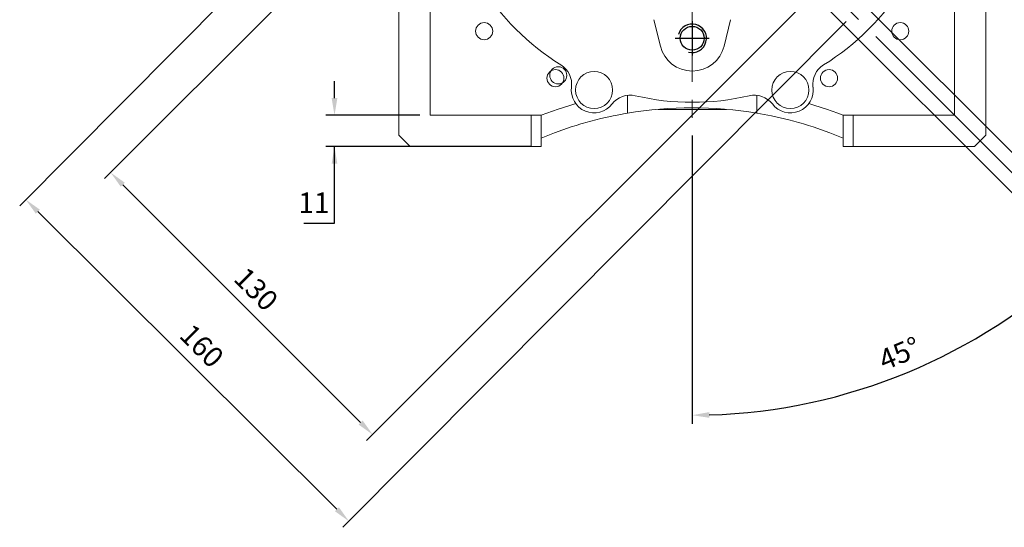
# Model space of a CAD drawing. Extents: x 5119 to 7023, y -331 to 1042.
# Drawn here: x 5700 to 6045, y 151 to 330 of the extents above; entities that cross this region are included whole.
import ezdxf

# ---------------------------------------------------------------- set-up
doc = ezdxf.new("R2010")
doc.units = 0
doc.header["$MEASUREMENT"] = 0
doc.linetypes.add('CENTER', pattern=[50.8, 31.75, -6.35, 6.35, -6.35])
doc.layers.add('CENTER', color=1, linetype='CENTER')
doc.layers.add('THIN', color=3, linetype='Continuous')
doc.styles.add('MX_NOTE_STANDARD', font='txt.shx', dxfattribs={"height": 3.15, "bigfont": 'extfont.shx'})
doc.dimstyles.new('MXDIMSTYLE', dxfattribs={"dimtxt": 3.15, "dimasz": 2.5, "dimexe": 1.5, "dimexo": 1, "dimgap": 1, "dimtad": 1, "dimdec": 4, "dimdsep": 46, "dimtxsty": 'MX_NOTE_STANDARD', "dimcen": 2.5, "dimadec": 0, "dimazin": 0, "dimtfac": 1, "dimtdec": 4, "dimtmove": 2, "dimatfit": 3, "dimfxl": 0, "dimtolj": 1, "dimarcsym": 0})

# ---------------------------------------------------------------- blocks, each defined once
blk = doc.blocks.new('A$C67323343')
blk.add_circle((0, 0), 4.19)
at = {"layer": 'CENTER'}
for p, q in [((0, 6), (0, -6)), ((-6, 0), (6, 0))]:
    blk.add_line(p, q, dxfattribs=at)
at = {"layer": 'THIN'}
blk.add_arc((0, 0), 5, 255, 165, dxfattribs=at)
blk = doc.blocks.new('*D431')
at = {"color": 3, "linetype": 'Continuous', "lineweight": -2}
for p, q in [((5887.38, 431.42), (5729.72, 273.75)), ((5979.31, 339.49), (5821.64, 181.83)), ((5736.08, 271.63), (5819.52, 188.19))]:
    blk.add_line(p, q, dxfattribs=at)
at = {"color": 3}
for points in [[(5736.79, 272.34), (5735.37, 270.92), (5731.84, 275.87)], [(5818.81, 187.48), (5820.23, 188.9), (5823.76, 183.95)]]:
    blk.add_solid(points, dxfattribs=at)
at = {"layer": 'DEFPOINTS', "color": 0}
for p in [(5889.93, 433.96), (5981.85, 342.04), (5823.76, 183.95)]:
    blk.add_point(p, dxfattribs=at)
at = {"color": 3, "linetype": 'Continuous', "insert": (5782.89, 235), "char_height": 7.2, "attachment_point": 5, "rotation": 315}
blk.add_mtext('\\A1;130', dxfattribs=at)
blk = doc.blocks.new('*D432')
at = {"color": 3, "linetype": 'Continuous', "lineweight": -2}
for p, q in [((5876.5, 441.74), (5699.91, 264.27)), ((5989.92, 328.88), (5813.33, 151.42)), ((5706.28, 262.17), (5811.19, 157.78))]:
    blk.add_line(p, q, dxfattribs=at)
at = {"color": 3}
for points in [[(5706.99, 262.88), (5705.58, 261.46), (5702.03, 266.4)], [(5810.49, 157.07), (5811.9, 158.48), (5815.44, 153.54)]]:
    blk.add_solid(points, dxfattribs=at)
at = {"layer": 'DEFPOINTS', "color": 0}
for p in [(5879.04, 444.29), (5992.46, 331.43), (5815.44, 153.54)]:
    blk.add_point(p, dxfattribs=at)
at = {"color": 3, "linetype": 'Continuous', "insert": (5763.82, 215.08), "char_height": 7.2, "attachment_point": 5, "rotation": 315.141}
blk.add_mtext('\\A1;160', dxfattribs=at)
blk = doc.blocks.new('*D433')
at = {"color": 3, "linetype": 'Continuous', "lineweight": -2}
for p, q in [((6000.28, 323.61), (6077.49, 246.4)), ((5935.89, 288.9), (5935.89, 187.75))]:
    blk.add_line(p, q, dxfattribs=at)
blk.add_arc((5935.89, 388), 197.25, 271.7429, 313.2571, dxfattribs=at)
at = {"color": 3}
for points in [[(6071.75, 243.63), (6070.36, 245.07), (6075.37, 248.53)], [(5941.87, 191.84), (5941.91, 189.84), (5935.89, 190.75)]]:
    blk.add_solid(points, dxfattribs=at)
at = {"layer": 'DEFPOINTS', "color": 0}
for p in [(5935.89, 542.69), (5935.89, 388), (5997.74, 326.15), (5935.89, 292.5), (5986.94, 197.47)]:
    blk.add_point(p, dxfattribs=at)
at = {"color": 3, "linetype": 'Continuous', "insert": (6008.62, 212.42), "char_height": 7.2, "attachment_point": 5, "rotation": 22.5}
blk.add_mtext('\\A1;45%%d', dxfattribs=at)
blk = doc.blocks.new('*D434')
at = {"color": 3, "linetype": 'Continuous', "lineweight": -2}
for p, q in [((5987.93, 343.03), (6071.79, 259.17)), ((5980.86, 335.96), (6064.72, 252.1)), ((6122.86, 314.49), (6069.67, 261.3)), ((6161.31, 314.49), (6122.86, 314.49)), ((6058.35, 249.98), (6054.11, 245.74))]:
    blk.add_line(p, q, dxfattribs=at)
at = {"color": 3}
for points in [[(6073.2, 266.25), (6074.62, 264.83), (6069.67, 261.3)], [(6059.06, 249.28), (6057.64, 250.69), (6062.59, 254.23)]]:
    blk.add_solid(points, dxfattribs=at)
at = {"layer": 'DEFPOINTS', "color": 0}
for p in [(5985.39, 345.57), (5978.32, 338.5), (6052.43, 264.39)]:
    blk.add_point(p, dxfattribs=at)
at = {"color": 3, "linetype": 'Continuous', "insert": (6143.88, 321.69), "char_height": 7.2, "attachment_point": 5}
blk.add_mtext('\\A1;M10x18', dxfattribs=at)
blk = doc.blocks.new('*D435')
at = {"color": 3, "linetype": 'Continuous', "lineweight": -2}
for p, q in [((5810.37, 302), (5810.37, 308)), ((5840.29, 296), (5807.37, 296)), ((5879.29, 285), (5807.37, 285)), ((5810.37, 258.1), (5810.37, 285)), ((5799.57, 258.1), (5810.37, 258.1))]:
    blk.add_line(p, q, dxfattribs=at)
at = {"color": 3}
for points in [[(5809.37, 302), (5811.37, 302), (5810.37, 296)], [(5811.37, 279), (5809.37, 279), (5810.37, 285)]]:
    blk.add_solid(points, dxfattribs=at)
at = {"layer": 'DEFPOINTS', "color": 0}
for p in [(5843.89, 296), (5814.57, 285), (5882.89, 285)]:
    blk.add_point(p, dxfattribs=at)
at = {"color": 3, "linetype": 'Continuous', "insert": (5803.17, 265.3), "char_height": 7.2, "attachment_point": 5}
blk.add_mtext('\\A1;11', dxfattribs=at)

msp = doc.modelspace()

# ---------------------------------------------------------------- linework, layer by layer
at = {"color": 1, "linetype": 'CENTER', "lineweight": 18}
for p, q in [((5935.89, 542.69), (5935.89, 292.5)), ((5935.89, 388), (5997.74, 326.15))]:
    msp.add_line(p, q, dxfattribs=at)
at = {"lineweight": 18}
for p, q in [((5832.89, 289), (5832.89, 334.9)), ((5843.89, 296), (5843.89, 334.5)), ((6027.89, 334.5), (6027.89, 296)), ((6038.89, 334.9), (6038.89, 289)), ((5924.72, 320.27), (5922.46, 329.52)), ((5949.32, 329.52), (5947.06, 320.27)), ((5913.2, 303), (5913.2, 296.72)), ((5958.58, 303), (5958.58, 296.72)), ((5888.8, 298.08), (5884.82, 296.72)), ((5892.92, 299.43), (5888.8, 298.08)), ((5895.01, 300.1), (5892.92, 299.43)), ((5923.89, 298.08), (5923.89, 298)), ((5923.89, 298), (5947.89, 298)), ((5947.89, 298), (5947.89, 298.08)), ((5978.86, 299.43), (5976.77, 300.1)), ((5982.98, 298.08), (5978.86, 299.43)), ((5986.96, 296.72), (5982.98, 298.08)), ((5882.75, 296), (5843.89, 296)), ((5879.39, 285), (5879.39, 296)), ((5882.77, 296.01), (5882.75, 296)), ((5882.82, 296.03), (5882.77, 296.01)), ((5882.87, 296.04), (5882.82, 296.03)), ((5882.89, 296.05), (5882.87, 296.04)), ((5884.82, 296.72), (5882.89, 296.05)), ((5882.89, 296.05), (5882.89, 285)), ((5900.29, 293.92), (5898.56, 293.45)), ((5902.03, 294.38), (5900.29, 293.92)), ((5903.77, 294.8), (5902.03, 294.38)), ((5905.51, 295.21), (5903.77, 294.8)), ((5907.24, 295.59), (5905.51, 295.21)), ((5908.1, 295.77), (5907.24, 295.59)), ((5908.96, 295.94), (5908.1, 295.77)), ((5910.67, 296.27), (5908.96, 295.94)), ((5912.36, 296.58), (5910.67, 296.27)), ((5913.2, 296.72), (5912.36, 296.58)), ((5963.68, 295.77), (5958.58, 296.72)), ((5969.75, 294.38), (5963.68, 295.77)), ((5971.49, 293.92), (5969.75, 294.38)), ((5973.22, 293.45), (5971.49, 293.92)), ((5988.89, 296.05), (5986.96, 296.72)), ((5988.89, 285), (5988.89, 296.05)), ((5988.91, 296.04), (5988.89, 296.05)), ((5988.96, 296.03), (5988.91, 296.04)), ((5989.01, 296.01), (5988.96, 296.03)), ((5989.03, 296), (5989.01, 296.01)), ((6027.89, 296), (5989.03, 296)), ((5992.39, 296), (5992.39, 285)), ((5893.42, 291.89), (5887.61, 289.87)), ((5895.12, 292.43), (5893.42, 291.89)), ((5896.83, 292.95), (5895.12, 292.43)), ((5897.7, 293.2), (5896.83, 292.95)), ((5898.56, 293.45), (5897.7, 293.2)), ((5974.09, 293.2), (5973.22, 293.45)), ((5974.95, 292.95), (5974.09, 293.2)), ((5976.66, 292.43), (5974.95, 292.95)), ((5978.36, 291.89), (5976.66, 292.43)), ((5984.17, 289.87), (5978.36, 291.89)), ((5836.89, 285), (5832.89, 289)), ((5887.61, 289.87), (5882.89, 288)), ((5988.89, 288), (5984.17, 289.87)), ((6038.89, 289), (6034.89, 285)), ((5882.89, 285), (5836.89, 285)), ((6034.89, 285), (5988.89, 285))]:
    msp.add_line(p, q, dxfattribs=at)
for centre, radius in [((5862.89, 325.5), 3), ((6008.89, 325.5), 3), ((5935.89, 323), 4.19), ((5887.89, 309), 3), ((5888.89, 310), 3), ((5901.45, 304.85), 6.5), ((5970.33, 304.85), 6.5), ((5983.89, 309), 3)]:
    msp.add_circle(centre, radius, dxfattribs=at)
for centre, radius, start, end in [((5935.89, 388), 87.47, 211.8052, 238.1948), ((5935.89, 388), 87.47, 301.8052, 328.1948), ((5935.89, 323), 11.5, 193.7424, 346.2576), ((5885.58, 306.87), 8, 352.7547, 58.1948), ((5986.2, 306.87), 8, 121.8052, 187.2453), ((5901.45, 304.85), 8, 172.7547, 322.2453), ((5970.33, 304.85), 8, 217.7547, 7.2453), ((5914.1, 295.05), 8, 76.8052, 142.2453), ((5935.89, 388), 87.47, 256.8052, 283.1948), ((5957.68, 295.05), 8, 37.7547, 103.1948), ((5935.89, 160.8), 137.8, 80.523, 99.477)]:
    msp.add_arc(centre, radius, start, end, dxfattribs=at)

# ---------------------------------------------------------------- block references
msp.add_blockref('A$C67323343', (5935.89, 323), dxfattribs=at)

# ---------------------------------------------------------------- dimensions: what is measured, and where the dimension line sits
at = {"color": 3, "linetype": 'Continuous'}
dim = msp.add_angular_dim_2l(base=(5986.94, 197.47), line1=((5935.89, 542.69), (5935.89, 292.5)), line2=((5935.89, 388), (5997.74, 326.15)), dimstyle='MXDIMSTYLE', override={"dimscale": 1.2, "dimtxt": 6, "dimasz": 5, "dimexe": 2.5, "dimexo": 3, "dimgap": 3, "dimtoh": 1, "dimdec": 0, "dimzin": 9, "dimtxsty": 'Standard', "dimcen": 0, "dimclrd": 3, "dimclre": 3, "dimclrt": 3, "dimtdec": 0, "dimtofl": 0, "dimtmove": 0, "dimtfill": 0, "dimtzin": 0}, dxfattribs=at)
dim.commit()
dim.dimension.update_dxf_attribs({"geometry": '*D433', "text_midpoint": (6008.62, 212.42)})
for p1, p2, distance, picture, middle in [((5879.04, 444.29), (5992.46, 331.43), -250.96, '*D432', (5763.82, 215.08)), ((5889.93, 433.96), (5981.85, 342.04), -223.57, '*D431', (5782.89, 235))]:
    dim = msp.add_aligned_dim(p1=p1, p2=p2, distance=distance, dimstyle='MXDIMSTYLE', override={"dimscale": 1.2, "dimtxt": 6, "dimasz": 5, "dimexe": 2.5, "dimexo": 3, "dimgap": 3, "dimtoh": 1, "dimdec": 0, "dimzin": 9, "dimtxsty": 'Standard', "dimcen": 0, "dimclrd": 3, "dimclre": 3, "dimclrt": 3, "dimtdec": 0, "dimtofl": 0, "dimtmove": 0, "dimtfill": 0, "dimtzin": 0}, dxfattribs=at)
    dim.commit()
    dim.dimension.update_dxf_attribs({"geometry": picture, "text_midpoint": middle})
dim = msp.add_linear_dim(base=(6062.59, 254.23), p1=(5985.39, 345.57), p2=(5978.32, 338.5), angle=225, text='M10x18', dimstyle='MXDIMSTYLE', override={"dimscale": 1.2, "dimtxt": 6, "dimasz": 5, "dimexe": 2.5, "dimexo": 3, "dimgap": 3, "dimtoh": 1, "dimdec": 0, "dimzin": 9, "dimtxsty": 'Standard', "dimcen": 0, "dimclrd": 3, "dimclre": 3, "dimclrt": 3, "dimtdec": 0, "dimtofl": 0, "dimtmove": 0, "dimtfill": 0, "dimtzin": 0}, dxfattribs=at)
dim.commit()
dim.dimension.update_dxf_attribs({"geometry": '*D434', "text_midpoint": (6143.88, 314.49), "dimtype": 161})
dim = msp.add_linear_dim(base=(5810.37, 285), p1=(5843.89, 296), p2=(5882.89, 285), angle=90, dimstyle='MXDIMSTYLE', override={"dimscale": 1.2, "dimtxt": 6, "dimasz": 5, "dimexe": 2.5, "dimexo": 3, "dimgap": 3, "dimtoh": 1, "dimdec": 0, "dimzin": 9, "dimtxsty": 'Standard', "dimcen": 0, "dimclrd": 3, "dimclre": 3, "dimclrt": 3, "dimtdec": 0, "dimtofl": 0, "dimtmove": 0, "dimtfill": 0, "dimtzin": 0}, dxfattribs=at)
dim.commit()
dim.dimension.update_dxf_attribs({"geometry": '*D435', "text_midpoint": (5803.17, 258.1), "dimtype": 160})

doc.saveas('drawing.dxf')
